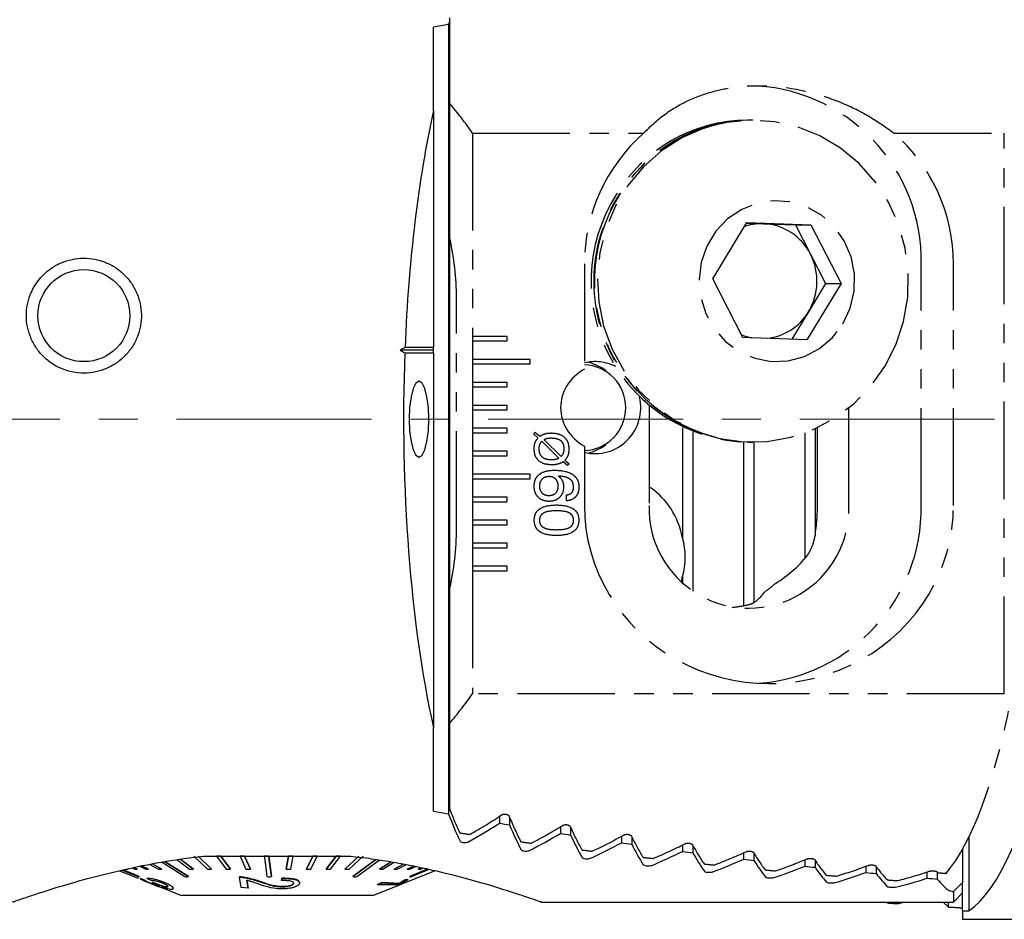
# Model space of a CAD drawing. Units: millimetres. Extents: x 14 to 268, y 11 to 187.
# Drawn here: x 131 to 195, y 94 to 153 of the extents above; entities that cross this region are included whole.
import ezdxf

# ---------------------------------------------------------------- set-up
doc = ezdxf.new("R2010")
doc.units = ezdxf.units.MM
doc.linetypes.add('CENTERX2', pattern=[20.32, 12.7, -2.54, 2.54, -2.54])
doc.linetypes.add('PHANTOM', pattern=[12.7, 6.35, -1.27, 1.27, -1.27, 1.27, -1.27])
doc.layers.add('VERMASSUNG', color=7, linetype='Continuous')
doc.styles.add('SLDTEXTSTYLE0', font='TXT', dxfattribs={"width": 0.7})
doc.dimstyles.new('SLDDIMSTYLE1', dxfattribs={"dimtxt": 2, "dimasz": 3, "dimexe": 0, "dimexo": 0.0625, "dimgap": 0.5, "dimtad": 1, "dimlfac": 0.666667, "dimrnd": 1e-09, "dimzin": 12, "dimdsep": 46, "dimtxsty": 'SLDTEXTSTYLE0', "dimsah": 1, "dimcen": 0.09, "dimadec": 0, "dimazin": 3, "dimtfac": 1, "dimtdec": 3, "dimtofl": 0, "dimtmove": 0, "dimatfit": 3, "dimfxl": 1, "dimfrac": 2, "dimtolj": 1, "dimtzin": 12, "dimarcsym": 0})

# ---------------------------------------------------------------- blocks, each defined once
blk = doc.blocks.new('_D_3')
at = {"layer": 'VERMASSUNG'}
for p, q in [((110.921, 155.353), (110.921, 174.603)), ((233.921, 103.234), (233.921, 174.603)), ((110.921, 173.603), (233.921, 173.603))]:
    blk.add_line(p, q, dxfattribs=at)
for points in [[(110.921, 173.603), (113.921, 173.153), (113.921, 174.053)], [(233.921, 173.603), (230.921, 174.053), (230.921, 173.153)]]:
    blk.add_solid(points, dxfattribs=at)
at = {"layer": 'VERMASSUNG', "insert": (171.021, 176.181), "char_height": 2, "attachment_point": 1, "style": 'SLDTEXTSTYLE0'}
blk.add_mtext('82', dxfattribs=at)
blk = doc.blocks.new('_D_4')
at = {"layer": 'VERMASSUNG'}
for p, q in [((74.921, 133.978), (74.921, 184.116)), ((233.921, 103.234), (233.921, 184.116)), ((74.921, 183.116), (233.921, 183.116))]:
    blk.add_line(p, q, dxfattribs=at)
for centre, start, end in [((156.321, 185.016), 153.43495, 206.56505), ((152.521, 185.016), 333.43495, 26.56505)]:
    blk.add_arc(centre, 4.249, start, end, dxfattribs=at)
for points in [[(74.921, 183.116), (77.921, 182.666), (77.921, 183.566)], [(233.921, 183.116), (230.921, 183.566), (230.921, 182.666)]]:
    blk.add_solid(points, dxfattribs=at)
at = {"layer": 'VERMASSUNG', "insert": (152.521, 185.695), "char_height": 2, "attachment_point": 1, "style": 'SLDTEXTSTYLE0'}
blk.add_mtext('106', dxfattribs=at)

msp = doc.modelspace()

# ---------------------------------------------------------------- linework, layer by layer
at = {"color": 7, "linetype": 'PHANTOM', "lineweight": 25}
for p, q in [((158.771, 153.03), (158.771, 147.452)), ((158.771, 147.452), (158.771, 138.728)), ((178.406, 146.353), (178.192, 146.353)), ((178.553, 146.353), (178.406, 146.353)), ((160.271, 145.513), (171.422, 145.513)), ((160.271, 145.513), (160.271, 132.253)), ((187.765, 145.513), (194.942, 145.513)), ((194.942, 108.943), (194.942, 145.513)), ((175.934, 136.01), (178.155, 139.679)), ((178.133, 139.642), (179.236, 139.601)), ((178.155, 139.679), (182.335, 139.522)), ((179.236, 139.601), (181.326, 139.522)), ((181.326, 139.522), (182.335, 139.522)), ((181.326, 139.522), (182.305, 137.609)), ((182.335, 139.522), (184.294, 135.696)), ((182.305, 137.609), (183.285, 135.696)), ((167.559, 136.978), (167.559, 130.119)), ((189.522, 121.228), (189.522, 136.978)), ((191.629, 121.228), (191.629, 136.978)), ((177.893, 132.184), (175.934, 136.01)), ((184.294, 135.696), (182.073, 132.027)), ((183.285, 135.696), (182.174, 133.862)), ((183.285, 135.696), (184.294, 135.696)), ((159.221, 119.728), (159.221, 134.728)), ((182.174, 133.862), (181.086, 132.064)), ((162.521, 132.253), (160.271, 132.253)), ((160.271, 132.253), (160.271, 131.953)), ((160.271, 131.953), (160.271, 130.753)), ((160.271, 131.953), (162.521, 131.953)), ((162.521, 131.953), (162.521, 132.253)), ((182.073, 132.027), (177.893, 132.184)), ((164.021, 130.753), (160.271, 130.753)), ((160.271, 130.753), (160.271, 130.453)), ((160.271, 130.453), (160.271, 129.253)), ((160.271, 130.453), (164.021, 130.453)), ((164.021, 130.453), (164.021, 130.753)), ((162.521, 129.253), (160.271, 129.253)), ((160.271, 129.253), (160.271, 128.953)), ((162.521, 128.953), (162.521, 129.253)), ((160.271, 128.953), (160.271, 127.753)), ((160.271, 128.953), (162.521, 128.953)), ((162.521, 127.753), (160.271, 127.753)), ((160.271, 127.753), (160.271, 127.453)), ((160.271, 127.453), (160.271, 126.253)), ((160.271, 127.453), (162.521, 127.453)), ((162.521, 127.453), (162.521, 127.753)), ((171.774, 127.723), (171.774, 121.228)), ((184.814, 121.228), (184.814, 127.592)), ((162.521, 126.253), (160.271, 126.253)), ((160.271, 126.253), (160.271, 125.953)), ((160.271, 125.953), (160.271, 124.753)), ((160.271, 125.953), (162.521, 125.953)), ((162.521, 125.953), (162.521, 126.253)), ((164.254, 125.876), (164.339, 126.004)), ((164.531, 125.626), (164.254, 125.876)), ((164.339, 126.004), (164.663, 125.745)), ((182.756, 121.228), (182.756, 126.297)), ((165.903, 124.304), (164.784, 125.419)), ((164.927, 125.513), (166.042, 124.405)), ((178.192, 125.353), (178.406, 125.353)), ((178.406, 125.353), (178.553, 125.353)), ((162.521, 124.753), (160.271, 124.753)), ((160.271, 124.753), (160.271, 124.453)), ((162.521, 124.453), (162.521, 124.753)), ((167.559, 125.087), (167.559, 121.228)), ((160.271, 124.453), (160.271, 123.253)), ((160.271, 124.453), (162.521, 124.453)), ((166.452, 123.822), (166.166, 124.06)), ((166.294, 124.174), (166.568, 123.948)), ((166.568, 123.948), (166.452, 123.822)), ((164.021, 123.253), (160.271, 123.253)), ((160.271, 123.253), (160.271, 122.953)), ((160.271, 122.953), (160.271, 121.753)), ((160.271, 122.953), (164.021, 122.953)), ((164.021, 122.953), (164.021, 123.253)), ((162.521, 121.753), (160.271, 121.753)), ((160.271, 121.753), (160.271, 121.453)), ((160.271, 121.453), (160.271, 120.253)), ((160.271, 121.453), (162.521, 121.453)), ((162.521, 121.453), (162.521, 121.753)), ((166.398, 121.526), (166.398, 121.911)), ((162.521, 120.253), (160.271, 120.253)), ((160.271, 120.253), (160.271, 119.953)), ((162.521, 119.953), (162.521, 120.253)), ((160.271, 119.953), (160.271, 118.753)), ((160.271, 119.953), (162.521, 119.953)), ((162.521, 118.753), (160.271, 118.753)), ((160.271, 118.753), (160.271, 118.453)), ((160.271, 118.453), (160.271, 117.253)), ((160.271, 118.453), (162.521, 118.453)), ((162.521, 118.453), (162.521, 118.753)), ((162.521, 117.253), (160.271, 117.253)), ((160.271, 117.253), (160.271, 116.953)), ((160.271, 116.953), (160.271, 108.943)), ((160.271, 116.953), (162.521, 116.953)), ((162.521, 116.953), (162.521, 117.253)), ((158.771, 115.728), (158.771, 107.004)), ((194.942, 108.943), (160.271, 108.943)), ((158.771, 107.004), (158.771, 101.427)), ((192.633, 99.6), (192.633, 94.776)), ((192.221, 94.776), (192.221, 96.512)), ((187.322, 95.296), (187.322, 95.353)), ((187.986, 95.249), (187.986, 95.353)), ((191.307, 95.031), (191.307, 95.353)), ((192.221, 94.776), (192.221, 94.228)), ((192.221, 94.776), (192.633, 94.776)), ((192.221, 94.228), (196.41, 94.228))]:
    msp.add_line(p, q, dxfattribs=at)
at = {"color": 7, "linetype": 'Continuous', "lineweight": 25}
for p, q in [((157.721, 146.991), (157.721, 152.417)), ((158.701, 152.605), (158.701, 101.102)), ((157.721, 146.991), (157.721, 131.526)), ((157.721, 131.353), (155.547, 131.353)), ((155.851, 131.18), (157.721, 131.18)), ((157.721, 131.526), (155.864, 131.526)), ((157.721, 131.353), (157.721, 131.526)), ((157.721, 131.18), (157.721, 131.353)), ((157.721, 131.18), (157.721, 106.716)), ((137.414, 130.84), (137.414, 130.852)), ((136.657, 130.321), (136.657, 130.298)), ((168.949, 130.021), (168.687, 130.194)), ((173.962, 126.31), (173.962, 119.119)), ((174.634, 126.021), (174.634, 115.642)), ((181.931, 125.952), (181.931, 117.757)), ((182.603, 126.226), (182.603, 119.25)), ((177.946, 125.356), (177.946, 114.686)), ((178.618, 125.353), (178.618, 114.892)), ((168.687, 125.012), (168.949, 125.185)), ((173.962, 116.588), (173.962, 116.183)), ((157.721, 101.289), (157.721, 106.716)), ((162.014, 100.935), (162.014, 100.499)), ((162.68, 100.892), (162.68, 100.383)), ((165.993, 100.258), (165.993, 99.831)), ((166.665, 100.222), (166.665, 99.724)), ((169.977, 99.642), (169.977, 99.219)), ((170.649, 99.609), (170.649, 99.121)), ((173.962, 99.08), (173.962, 98.661)), ((174.634, 99.05), (174.634, 98.572)), ((142.097, 98.337), (142.975, 97.492)), ((142.37, 98.353), (143.248, 97.509)), ((143.248, 97.492), (142.37, 98.337)), ((142.718, 98.353), (152.323, 98.353)), ((143.57, 98.337), (143.57, 98.353)), ((143.857, 98.337), (143.57, 98.337)), ((143.57, 98.337), (144.203, 97.492)), ((143.857, 98.337), (143.857, 98.353)), ((143.857, 98.353), (144.489, 97.509)), ((144.489, 97.492), (143.857, 98.337)), ((145.106, 98.337), (145.106, 98.353)), ((145.401, 98.337), (145.106, 98.337)), ((145.106, 98.337), (145.483, 97.492)), ((145.401, 98.337), (145.401, 98.353)), ((145.401, 98.353), (145.778, 97.509)), ((145.778, 97.492), (145.401, 98.337)), ((146.68, 98.337), (146.68, 98.353)), ((146.979, 98.337), (146.68, 98.337)), ((146.979, 98.337), (146.979, 98.353)), ((148.118, 97.509), (148.267, 98.353)), ((148.267, 98.337), (148.118, 97.492)), ((148.267, 98.337), (148.267, 98.353)), ((148.566, 98.337), (148.267, 98.337)), ((148.417, 97.492), (148.566, 98.337)), ((148.566, 98.337), (148.566, 98.353)), ((149.432, 97.509), (149.842, 98.353)), ((149.842, 98.337), (149.432, 97.492)), ((149.726, 97.492), (150.136, 98.337)), ((149.842, 98.337), (149.842, 98.353)), ((150.136, 98.337), (149.842, 98.337)), ((150.136, 98.337), (150.136, 98.353)), ((150.716, 97.509), (151.381, 98.353)), ((151.381, 98.337), (150.716, 97.492)), ((151.001, 97.492), (151.665, 98.337)), ((151.381, 98.337), (151.381, 98.353)), ((151.665, 98.337), (151.381, 98.337)), ((151.665, 98.337), (151.665, 98.353)), ((151.949, 97.509), (152.859, 98.353)), ((152.859, 98.337), (151.949, 97.492)), ((152.22, 97.492), (153.129, 98.337)), ((177.946, 98.568), (177.946, 98.154)), ((178.618, 98.541), (178.618, 98.073)), ((192.221, 98.812), (192.221, 96.622)), ((138.402, 97.492), (138.164, 97.602)), ((138.188, 97.607), (138.402, 97.509)), ((138.562, 97.69), (138.957, 97.492)), ((139.135, 97.492), (138.685, 97.718)), ((138.707, 97.723), (139.135, 97.509)), ((139.218, 97.813), (139.795, 97.492)), ((140.002, 97.492), (139.376, 97.84)), ((139.398, 97.844), (140.002, 97.509)), ((140.031, 97.953), (141.511, 97.01)), ((141.744, 97.01), (140.214, 97.985)), ((140.234, 97.988), (141.744, 97.026)), ((140.994, 98.12), (141.82, 97.492)), ((142.074, 97.492), (141.202, 98.156)), ((141.219, 98.159), (142.074, 97.509)), ((152.714, 97.01), (154.175, 98.093)), ((154.189, 97.509), (154.917, 97.964)), ((154.938, 97.961), (154.189, 97.492)), ((154.418, 97.492), (155.117, 97.929)), ((155.159, 97.509), (155.732, 97.823)), ((155.755, 97.819), (155.159, 97.492)), ((155.362, 97.492), (155.909, 97.792)), ((156.009, 97.509), (156.407, 97.705)), ((156.431, 97.701), (156.009, 97.492)), ((156.183, 97.492), (156.558, 97.678)), ((156.725, 97.509), (156.914, 97.595)), ((181.931, 98.105), (181.931, 97.694)), ((182.603, 98.08), (182.603, 97.621)), ((185.915, 97.688), (185.915, 97.28)), ((186.587, 97.665), (186.587, 97.215)), ((137.254, 97.399), (138.458, 96.915)), ((137.428, 97.438), (138.457, 97.01)), ((138.534, 97.01), (137.478, 97.449)), ((137.504, 97.455), (138.534, 97.026)), ((137.699, 97.492), (137.811, 97.492)), ((137.811, 97.492), (137.811, 97.509)), ((138.065, 97.58), (138.255, 97.492)), ((138.255, 97.492), (138.402, 97.492)), ((138.402, 97.492), (138.402, 97.509)), ((138.534, 97.01), (138.534, 97.026)), ((138.957, 97.492), (139.135, 97.492)), ((139.135, 97.492), (139.135, 97.509)), ((139.795, 97.492), (140.002, 97.492)), ((140.002, 97.492), (140.002, 97.509)), ((141.744, 97.01), (141.744, 97.026)), ((141.82, 97.492), (142.074, 97.492)), ((142.074, 97.492), (142.074, 97.509)), ((142.975, 97.492), (143.248, 97.492)), ((143.248, 97.492), (143.248, 97.509)), ((144.203, 97.492), (144.489, 97.492)), ((144.489, 97.492), (144.489, 97.509)), ((145.079, 96.981), (145.079, 96.996)), ((145.175, 96.295), (145.079, 96.981)), ((145.409, 96.94), (145.409, 96.955)), ((145.483, 97.492), (145.778, 97.492)), ((145.778, 97.492), (145.778, 97.509)), ((147.16, 97.01), (147.16, 97.026)), ((148.118, 97.492), (148.118, 97.509)), ((148.118, 97.492), (148.417, 97.492)), ((149.432, 97.492), (149.432, 97.509)), ((149.432, 97.492), (149.726, 97.492)), ((150.716, 97.492), (150.716, 97.509)), ((150.716, 97.492), (151.001, 97.492)), ((151.949, 97.492), (151.949, 97.509)), ((151.949, 97.492), (152.22, 97.492)), ((152.462, 97.01), (152.462, 97.026)), ((153.821, 95.803), (157.777, 97.395)), ((154.189, 97.492), (154.189, 97.509)), ((154.189, 97.492), (154.418, 97.492)), ((155.159, 97.492), (155.159, 97.509)), ((155.159, 97.492), (155.362, 97.492)), ((156.009, 97.492), (156.009, 97.509)), ((156.009, 97.492), (156.183, 97.492)), ((156.176, 97.026), (157.293, 97.507)), ((157.317, 97.502), (156.176, 97.01)), ((156.176, 97.01), (156.176, 97.026)), ((156.284, 97.01), (157.387, 97.485)), ((156.937, 97.59), (156.725, 97.492)), ((156.725, 97.492), (156.725, 97.509)), ((156.725, 97.492), (156.867, 97.492)), ((156.867, 97.492), (157.032, 97.568)), ((189.9, 97.314), (189.9, 96.91)), ((190.571, 97.294), (190.571, 96.852)), ((138.584, 96.889), (138.584, 96.872)), ((138.604, 96.901), (138.941, 96.767)), ((138.604, 96.886), (138.604, 96.901)), ((138.941, 96.752), (138.604, 96.886)), ((138.941, 96.752), (138.941, 96.767)), ((139.047, 96.9), (139.047, 96.915)), ((139.047, 96.9), (139.347, 96.766)), ((139.227, 96.6), (139.227, 96.615)), ((139.391, 96.624), (139.462, 96.637)), ((139.391, 96.609), (139.391, 96.624)), ((139.462, 96.622), (139.391, 96.609)), ((139.462, 96.622), (139.462, 96.637)), ((139.671, 96.529), (139.671, 96.544)), ((139.801, 96.405), (139.822, 96.406)), ((139.801, 96.39), (139.801, 96.405)), ((140.141, 96.64), (140.141, 96.655)), ((140.365, 96.353), (140.392, 96.39)), ((140.365, 96.338), (140.365, 96.353)), ((145.628, 96.268), (145.557, 96.782)), ((145.557, 96.767), (145.628, 96.253)), ((147.83, 96.902), (147.799, 96.766)), ((147.799, 96.751), (147.83, 96.887)), ((147.799, 96.751), (147.799, 96.766)), ((147.83, 96.887), (147.83, 96.902)), ((147.959, 96.347), (147.959, 96.362)), ((148.989, 96.615), (148.989, 96.63)), ((148.99, 96.592), (148.99, 96.607)), ((154.38, 96.623), (154.074, 96.495)), ((154.074, 96.48), (154.38, 96.608)), ((154.074, 96.48), (154.074, 96.495)), ((155.478, 96.479), (154.074, 96.48)), ((155.474, 96.559), (154.38, 96.623)), ((154.38, 96.608), (154.38, 96.623)), ((154.38, 96.608), (155.474, 96.544)), ((155.474, 96.544), (155.474, 96.559)), ((155.675, 96.562), (155.478, 96.479)), ((156.045, 96.816), (155.878, 96.8)), ((155.878, 96.785), (156.045, 96.801)), ((155.878, 96.785), (155.878, 96.8)), ((156.045, 96.801), (156.045, 96.816)), ((191.621, 96.043), (192.221, 96.622)), ((192.221, 96.512), (192.221, 96.622)), ((140, 96.294), (141.221, 95.803)), ((140.168, 96.263), (140.168, 96.275)), ((140.755, 96.248), (140.755, 96.262)), ((141.221, 95.803), (153.821, 95.803)), ((145.628, 96.253), (145.175, 96.295)), ((145.628, 96.253), (145.628, 96.268)), ((191.621, 96.043), (191.621, 95.353)), ((191.621, 95.353), (192.221, 95.953)), ((164.723, 95.353), (191.621, 95.353))]:
    msp.add_line(p, q, dxfattribs=at)
at = {"color": 7, "linetype": 'Continuous'}
msp.add_line((158.771, 147.452), (158.771, 107.004), dxfattribs=at)
at = {"color": 7, "linetype": 'PHANTOM', "lineweight": 25, "flags": 128}
for points in [[(187.147, 130.277), (187.869, 131.701), (188.372, 133.221), (188.645, 134.804), (188.681, 136.411), (188.48, 138.005), (188.047, 139.549), (187.391, 141.006), (186.527, 142.342), (185.477, 143.526), (184.265, 144.53), (182.918, 145.331), (181.47, 145.91), (179.953, 146.253), (178.403, 146.352), (176.856, 146.205), (175.35, 145.816), (173.919, 145.193), (172.596, 144.351), (171.413, 143.31), (170.397, 142.094), (169.572, 140.731), (168.958, 139.255), (168.569, 137.699), (168.414, 136.099), (168.497, 134.494), (168.815, 132.921), (169.361, 131.416), (170.123, 130.015), (171.083, 128.751), (172.217, 127.654), (173.501, 126.749), (174.902, 126.057), (176.389, 125.595), (177.927, 125.373), (179.48, 125.397), (181.011, 125.666), (182.484, 126.174), (183.865, 126.908), (185.122, 127.853), (186.225, 128.984), (187.147, 130.277)], [(184.411, 133.065), (184.89, 134.087), (185.145, 135.191), (185.165, 136.326), (184.948, 137.439), (184.506, 138.478), (183.858, 139.394), (183.036, 140.144), (182.076, 140.694), (181.025, 141.018), (179.932, 141.1), (178.846, 140.936), (177.821, 140.535), (176.902, 139.915), (176.133, 139.106), (175.551, 138.144), (175.182, 137.075), (175.044, 135.948), (175.143, 134.818), (175.474, 133.736), (176.022, 132.752), (176.761, 131.914), (177.658, 131.26), (178.669, 130.821), (179.748, 130.617), (180.843, 130.658), (181.905, 130.941), (182.883, 131.455), (183.732, 132.174), (184.411, 133.065)], [(177.807, 132.352), (178.041, 132.268), (178.462, 132.163)]]:
    msp.add_lwpolyline(points, dxfattribs=at)
at = {"color": 7, "linetype": 'Continuous', "lineweight": 25, "flags": 128}
for points in [[(168.687, 130.194), (168.098, 130.482), (167.779, 130.564)], [(156.135, 126.853), (156.166, 126.088), (156.257, 125.398), (156.399, 124.851), (156.578, 124.499), (156.776, 124.378), (156.974, 124.499), (157.152, 124.851), (157.294, 125.398), (157.385, 126.088), (157.416, 126.853), (157.385, 127.618), (157.294, 128.308), (157.152, 128.855), (156.974, 129.207), (156.776, 129.328), (156.578, 129.207), (156.399, 128.855), (156.257, 128.308), (156.166, 127.618), (156.135, 126.853)], [(167.779, 124.642), (168.098, 124.725), (168.687, 125.012)], [(146.68, 98.337), (146.712, 98.101), (146.86, 97.01)], [(146.979, 98.353), (147.005, 98.163), (147.16, 97.026)], [(147.16, 97.01), (147.012, 98.101), (146.979, 98.337)], [(152.462, 97.026), (153.287, 97.637), (153.954, 98.132)], [(153.971, 98.129), (153.934, 98.101), (152.462, 97.01)]]:
    msp.add_lwpolyline(points, dxfattribs=at)
at = {"color": 7, "linetype": 'Continuous', "lineweight": 25}
msp.add_circle((134.921, 133.603), 3, dxfattribs=at)
at = {"color": 7, "linetype": 'PHANTOM', "lineweight": 25}
for centre, radius, start, end in [((178.122, 137.202), 11.403, 358.87703, 89.13701), ((134.621, 127.228), 31.5, 35.4832, 39.94451), ((178.674, 135.853), 10.503, 91.46446, 268.53554), ((178.241, 136.307), 10.046, 90.2768, 149.3462), ((178.454, 136.307), 10.046, 90.2768, 149.3462), ((178.493, 135.849), 10.5, 147.90033, 268.35671), ((178.707, 135.849), 10.5, 147.90033, 268.35671), ((179.105, 136.094), 3.509, 87.86636, 108.33447), ((179.074, 135.991), 3.614, 26.61063, 87.4375), ((141.221, 134.728), 18, 0, 12.83857), ((178.865, 135.854), 3.862, 328.94996, 27.04041), ((179.069, 135.717), 3.618, 276.65486, 329.1398), ((178.294, 121.046), 6.523, 178.40162, 1.59838), ((178.063, 121.05), 11.461, 274.29453, 0.8902), ((141.221, 119.728), 18, 347.16143, 0), ((175.628, 121.002), 6.55, 304.66933, 312.07761), ((134.621, 127.228), 31.5, 320.05549, 324.5168), ((144.666, 127.228), 31.5, 299.32676, 303.73566), ((149.718, 127.228), 31.5, 297.12264, 301.43085), ((154.77, 127.228), 31.5, 294.96116, 299.1814), ((159.822, 127.228), 31.5, 292.837, 296.98024), ((164.874, 127.228), 31.5, 290.74551, 294.82135), ((169.927, 127.228), 31.5, 288.68257, 292.69946), ((174.979, 127.228), 31.5, 286.64446, 290.60996), ((180.031, 127.228), 31.5, 284.6278, 288.54874), ((180.031, 125.728), 31.5, 284.6278, 285.35889)]:
    msp.add_arc(centre, radius, start, end, dxfattribs=at)
at = {"color": 7, "linetype": 'Continuous', "lineweight": 25}
for centre, radius, start, end in [((167.464, 127.603), 2.796, 271.947, 88.053), ((144.76, 126.853), 31.5, 298.84345, 303.21195), ((149.805, 126.853), 31.5, 296.65201, 300.92331), ((154.857, 126.853), 31.5, 294.49901, 298.68523), ((159.91, 126.853), 31.5, 292.38229, 296.49402), ((164.962, 126.853), 31.5, 290.29731, 294.34383), ((170.014, 126.853), 31.5, 288.24004, 292.22956), ((175.066, 126.853), 31.5, 286.20684, 290.14673), ((180.118, 126.853), 31.5, 284.19441, 288.09132)]:
    msp.add_arc(centre, radius, start, end, dxfattribs=at)
for centre, major_axis, ratio, start_param, end_param in [((226.406, 126.853), (117.56, 0), 0.267949, 2.18452, 2.194759), ((163.562, 126.853), (0, 31.5), 0.267949, 0.603682, 0.613724), ((164.211, 126.853), (0, 31.5), 0.267949, 0.877226, 1.421891), ((164.211, 126.853), (0, 31.5), 0.267949, 1.433002, 2.264367), ((155.831, 126.853), (57.078, 31.296), 0.062746, 1.535832, 1.54139), ((171.97, 126.853), (57.078, -31.296), 0.062746, 4.4551, 4.460653), ((169.928, 117.853), (0, 5.1), 0.816497, 4.963142, 5.788666), ((168.451, 117.853), (5.688, 0), 0.896575, 6.032433, 6.533938), ((169.928, 117.853), (0, 5.1), 0.816497, 4.394075, 4.461636), ((226.406, 126.853), (117.56, 0), 0.267949, 4.088426, 4.098665), ((163.562, 126.853), (0, 31.5), 0.267949, 2.527869, 2.633299), ((226.406, 126.853), (117.56, 0), 0.267949, 4.132731, 4.139492), ((167.256, 126.853), (0, 31.5), 0.267949, 2.568696, 2.671645), ((226.406, 126.853), (117.56, 0), 0.267949, 4.172675, 4.179324), ((170.954, 126.853), (0, 31.5), 0.267949, 2.608528, 2.709307), ((226.406, 126.853), (117.56, 0), 0.267949, 4.211737, 4.21824), ((174.652, 126.853), (0, 31.5), 0.267949, 2.647444, 2.746326), ((226.406, 126.853), (117.56, 0), 0.267949, 4.249981, 4.256357), ((178.351, 126.853), (0, 31.5), 0.267949, 2.68556, 2.782782), ((226.406, 126.853), (117.56, 0), 0.267949, 4.287509, 4.293773), ((182.049, 126.853), (0, 31.5), 0.267949, 2.722976, 2.818745), ((226.406, 126.853), (117.56, 0), 0.267949, 4.32441, 4.330576), ((185.748, 126.853), (0, 31.5), 0.267949, 2.75978, 2.854281), ((226.406, 126.853), (117.56, 0), 0.267949, 4.360762, 4.366843), ((189.446, 126.853), (0, 31.5), 0.267949, 2.796047, 2.889447), ((226.406, 126.853), (117.56, 0), 0.267949, 4.396636, 4.402642), ((193.144, 126.853), (0, 31.5), 0.267949, 2.831846, 2.924297), ((216.09, 126.853), (117.56, 0), 0.267949, 4.501985, 4.502716)]:
    msp.add_ellipse(centre, major_axis=major_axis, ratio=ratio, start_param=start_param, end_param=end_param, dxfattribs=at)
at = {"color": 7, "linetype": 'PHANTOM', "lineweight": 25}
for centre, major_axis, ratio, start_param, end_param in [((179.594, 136.978), (-12.035, 0), 0.965926, 5.458755, 6.283185), ((179.594, 136.978), (-12.035, 0), 0.965926, 3.141593, 3.966023), ((168.259, 127.603), (0, 3), 0.991334, 5.817367, 6.520852), ((169.409, 127.603), (3.398, 0), 0.882948, 2.146759, 4.136427), ((168.259, 127.603), (0, 3), 0.991334, 2.903926, 4.944848), ((179.594, 121.228), (-12.035, 0), 0.965926, 0, 3.141593), ((179.262, 121.228), (0, 6.75), 0.517638, 4.395243, 4.712389), ((173.744, 121.228), (9.546, 0), 0.707107, 5.429429, 5.774805), ((177.413, 121.228), (0, 6.75), 0.517638, 3.487466, 3.730432), ((175.593, 121.228), (9.546, 0), 0.707107, 4.881296, 4.977921), ((188.578, 127.228), (0, 31.5), 0.267949, 3.45091, 4.07685), ((191.065, 125.728), (0, 31.5), 0.267949, 3.328391, 4.037782), ((163.613, 127.228), (0, 31.5), 0.267949, 2.530626, 2.623259), ((167.311, 127.228), (0, 31.5), 0.267949, 2.557894, 2.661862), ((171.009, 127.228), (0, 31.5), 0.267949, 2.597992, 2.699704), ((217.674, 127.228), (117.56, 0), 0.267949, 4.194055, 4.20054), ((174.708, 127.228), (0, 31.5), 0.267949, 2.63714, 2.73688), ((217.674, 127.228), (117.56, 0), 0.267949, 4.232658, 4.23901), ((178.406, 127.228), (0, 31.5), 0.267949, 2.67546, 2.773473), ((217.674, 127.228), (117.56, 0), 0.267949, 4.2705, 4.276735), ((217.674, 127.228), (117.56, 0), 0.267949, 4.307676, 4.313808), ((182.105, 127.228), (0, 31.5), 0.267949, 2.713054, 2.809557), ((217.674, 127.228), (117.56, 0), 0.267949, 4.34427, 4.350311), ((185.803, 127.228), (0, 31.5), 0.267949, 2.750013, 2.845196), ((189.501, 127.228), (0, 31.5), 0.267949, 2.786416, 2.880452), ((217.674, 127.228), (117.56, 0), 0.267949, 4.380353, 4.386317), ((217.674, 127.228), (117.56, 0), 0.267949, 4.415993, 4.421888), ((193.2, 127.228), (0, 31.5), 0.267949, 2.822333, 2.827294), ((226.934, 127.228), (117.56, 0), 0.267949, 4.39809, 4.403071), ((217.674, 127.228), (117.56, 0), 0.267949, 4.451248, 4.457086), ((189.501, 125.728), (0, 31.5), 0.267949, 2.87353, 2.880452), ((217.674, 125.728), (117.56, 0), 0.267949, 4.451248, 4.457086), ((193.2, 125.728), (0, 31.5), 0.267949, 2.87353, 2.915379), ((217.674, 125.728), (117.56, 0), 0.267949, 4.486175, 4.494147)]:
    msp.add_ellipse(centre, major_axis=major_axis, ratio=ratio, start_param=start_param, end_param=end_param, dxfattribs=at)
for points, knots in [([(171.422, 145.513), (171.863, 145.938), (172.691, 146.737), (174.227, 147.635), (175.803, 148.227), (177.443, 148.55), (179.482, 148.661), (181.747, 148.373), (184.059, 147.648), (186.027, 146.731), (187.188, 145.917), (187.765, 145.513)], [0, 0, 0, 0, 0.110006, 0.206644, 0.306971, 0.390613, 0.477166, 0.633025, 0.753557, 0.877486, 1, 1, 1, 1]), ([(164.663, 125.745), (164.795, 125.815), (165.032, 125.941), (165.299, 125.947), (165.416, 125.949)], [0, 0, 0, 0, 0.558434, 1, 1, 1, 1]), ([(165.416, 125.949), (165.581, 125.939), (165.91, 125.918), (166.316, 125.663), (166.527, 125.283), (166.543, 125.024), (166.552, 124.895)], [0, 0, 0, 0, 0.280622, 0.559444, 0.779315, 1, 1, 1, 1]), ([(164.282, 124.914), (164.29, 125.062), (164.304, 125.325), (164.462, 125.534), (164.531, 125.626)], [0, 0, 0, 0, 0.559967, 1, 1, 1, 1]), ([(164.784, 125.419), (164.719, 125.335), (164.602, 125.185), (164.594, 124.997), (164.59, 124.913)], [0, 0, 0, 0, 0.558211, 1, 1, 1, 1]), ([(165.418, 125.603), (165.323, 125.603), (165.153, 125.602), (164.996, 125.54), (164.927, 125.513)], [0, 0, 0, 0, 0.560655, 1, 1, 1, 1]), ([(166.244, 124.909), (166.239, 124.986), (166.231, 125.139), (166.132, 125.354), (165.867, 125.575), (165.603, 125.591), (165.418, 125.603)], [0, 0, 0, 0, 0.187566, 0.374443, 0.561232, 1, 1, 1, 1]), ([(165.415, 123.872), (165.251, 123.882), (164.925, 123.902), (164.521, 124.153), (164.308, 124.529), (164.291, 124.786), (164.282, 124.914)], [0, 0, 0, 0, 0.280689, 0.55955, 0.77935, 1, 1, 1, 1]), ([(164.59, 124.913), (164.599, 124.799), (164.618, 124.571), (164.848, 124.325), (165.126, 124.23), (165.304, 124.222), (165.392, 124.218)], [0, 0, 0, 0, 0.279981, 0.558048, 0.778703, 1, 1, 1, 1]), ([(166.042, 124.405), (166.108, 124.488), (166.227, 124.637), (166.239, 124.826), (166.244, 124.909)], [0, 0, 0, 0, 0.5583881, 1, 1, 1, 1]), ([(166.552, 124.895), (166.542, 124.745), (166.524, 124.479), (166.365, 124.267), (166.294, 124.174)], [0, 0, 0, 0, 0.559853, 1, 1, 1, 1]), ([(165.392, 124.218), (165.49, 124.22), (165.665, 124.223), (165.831, 124.28), (165.903, 124.304)], [0, 0, 0, 0, 0.560468, 1, 1, 1, 1]), ([(166.166, 124.06), (166.033, 123.995), (165.796, 123.879), (165.532, 123.874), (165.415, 123.872)], [0, 0, 0, 0, 0.558736, 1, 1, 1, 1]), ([(164.282, 122.475), (164.29, 122.595), (164.307, 122.836), (164.488, 123.16), (164.917, 123.479), (165.328, 123.507), (165.616, 123.526)], [0, 0, 0, 0, 0.187308, 0.373997, 0.560971, 1, 1, 1, 1]), ([(165.616, 123.526), (165.986, 123.503), (166.449, 123.475), (166.903, 123.169), (167.081, 122.961), (167.189, 122.706), (167.2, 122.524), (167.205, 122.434)], [0, 0, 0, 0, 0.498237, 0.6237719, 0.7491694, 0.874499, 1, 1, 1, 1]), ([(165.248, 123.106), (165.155, 123.098), (164.968, 123.082), (164.752, 122.917), (164.642, 122.699), (164.633, 122.553), (164.628, 122.479)], [0, 0, 0, 0, 0.280138, 0.559013, 0.77923, 1, 1, 1, 1]), ([(165.859, 122.467), (165.853, 122.561), (165.84, 122.748), (165.686, 122.974), (165.469, 123.092), (165.322, 123.101), (165.248, 123.106)], [0, 0, 0, 0, 0.2805, 0.559297, 0.779277, 1, 1, 1, 1]), ([(165.882, 123.142), (165.987, 123.029), (166.176, 122.829), (166.196, 122.557), (166.205, 122.437)], [0, 0, 0, 0, 0.558417, 1, 1, 1, 1]), ([(166.859, 122.443), (166.846, 122.557), (166.826, 122.728), (166.677, 122.902), (166.396, 123.09), (166.11, 123.119), (165.882, 123.142)], [0, 0, 0, 0, 0.24888, 0.374366, 0.50002, 1, 1, 1, 1]), ([(165.25, 121.488), (165.104, 121.501), (164.812, 121.528), (164.482, 121.795), (164.305, 122.132), (164.29, 122.36), (164.282, 122.475)], [0, 0, 0, 0, 0.279927, 0.559084, 0.779258, 1, 1, 1, 1]), ([(164.628, 122.479), (164.637, 122.387), (164.654, 122.203), (164.822, 121.996), (165.035, 121.886), (165.18, 121.877), (165.252, 121.872)], [0, 0, 0, 0, 0.279952, 0.55904, 0.779253, 1, 1, 1, 1]), ([(166.205, 122.437), (166.193, 122.294), (166.167, 122.009), (165.912, 121.685), (165.585, 121.51), (165.362, 121.495), (165.25, 121.488)], [0, 0, 0, 0, 0.279991, 0.559147, 0.77929, 1, 1, 1, 1]), ([(165.252, 121.872), (165.342, 121.879), (165.522, 121.894), (165.731, 122.049), (165.844, 122.255), (165.854, 122.396), (165.859, 122.467)], [0, 0, 0, 0, 0.280274, 0.559307, 0.779359, 1, 1, 1, 1]), ([(166.398, 121.911), (166.471, 121.923), (166.618, 121.947), (166.78, 122.09), (166.85, 122.269), (166.856, 122.385), (166.859, 122.443)], [0, 0, 0, 0, 0.2802536, 0.5589179, 0.7791088, 1, 1, 1, 1]), ([(167.205, 122.434), (167.197, 122.306), (167.181, 122.051), (166.985, 121.737), (166.696, 121.565), (166.497, 121.539), (166.398, 121.526)], [0, 0, 0, 0, 0.280486, 0.559428, 0.779373, 1, 1, 1, 1]), ([(164.282, 120.26), (164.302, 120.429), (164.332, 120.683), (164.554, 120.941), (164.973, 121.218), (165.4, 121.239), (165.741, 121.257)], [0, 0, 0, 0, 0.249133, 0.374712, 0.50045, 1, 1, 1, 1]), ([(165.741, 120.872), (165.499, 120.867), (165.197, 120.86), (164.865, 120.718), (164.726, 120.6), (164.641, 120.437), (164.633, 120.317), (164.628, 120.257)], [0, 0, 0, 0, 0.4998989, 0.625163, 0.7500848, 0.8748825, 1, 1, 1, 1]), ([(165.741, 121.257), (166.083, 121.239), (166.51, 121.217), (166.932, 120.941), (167.155, 120.684), (167.185, 120.429), (167.205, 120.26)], [0, 0, 0, 0, 0.499612, 0.625368, 0.75095, 1, 1, 1, 1]), ([(166.859, 120.257), (166.855, 120.317), (166.847, 120.437), (166.761, 120.601), (166.62, 120.718), (166.287, 120.86), (165.984, 120.867), (165.741, 120.872)], [0, 0, 0, 0, 0.125077, 0.249858, 0.37479, 0.500056, 1, 1, 1, 1]), ([(165.741, 119.257), (165.399, 119.275), (164.971, 119.297), (164.551, 119.576), (164.331, 119.836), (164.302, 120.091), (164.282, 120.26)], [0, 0, 0, 0, 0.49946, 0.6252, 0.750802, 1, 1, 1, 1]), ([(164.628, 120.257), (164.632, 120.197), (164.64, 120.077), (164.724, 119.913), (164.864, 119.795), (165.196, 119.654), (165.499, 119.647), (165.741, 119.642)], [0, 0, 0, 0, 0.125106, 0.2499659, 0.3748996, 0.5001441, 1, 1, 1, 1]), ([(167.205, 120.26), (167.186, 120.09), (167.156, 119.835), (166.933, 119.576), (166.512, 119.297), (166.083, 119.275), (165.741, 119.257)], [0, 0, 0, 0, 0.24914, 0.374724, 0.500476, 1, 1, 1, 1]), ([(165.741, 119.642), (165.984, 119.647), (166.287, 119.654), (166.621, 119.795), (166.762, 119.912), (166.847, 120.076), (166.855, 120.197), (166.859, 120.257)], [0, 0, 0, 0, 0.499904, 0.62517, 0.750088, 0.874874, 1, 1, 1, 1]), ([(182.082, 117.942), (182.109, 117.98), (182.189, 118.09), (182.351, 118.393), (182.501, 118.763), (182.56, 119.027), (182.582, 119.123)], [0, 0, 0, 0, 0.113345, 0.332104, 0.755708, 1, 1, 1, 1]), ([(178.098, 114.715), (178.124, 114.72), (178.176, 114.731), (178.275, 114.756), (178.377, 114.787), (178.473, 114.82), (178.556, 114.854), (178.583, 114.87), (178.597, 114.878)], [0, 0, 0, 0, 0.158075, 0.315975, 0.478399, 0.646743, 0.818118, 1, 1, 1, 1]), ([(162.16, 101.032), (162.183, 101.046), (162.23, 101.072), (162.323, 101.092), (162.415, 101.092), (162.499, 101.075), (162.571, 101.043), (162.629, 100.999), (162.649, 100.962), (162.659, 100.944)], [0, 0, 0, 0, 0.1489718, 0.2986748, 0.4329475, 0.5586138, 0.6908699, 0.8410449, 1, 1, 1, 1]), ([(166.145, 100.35), (166.168, 100.362), (166.216, 100.387), (166.309, 100.404), (166.402, 100.404), (166.487, 100.388), (166.56, 100.357), (166.616, 100.316), (166.635, 100.284), (166.644, 100.269)], [0, 0, 0, 0, 0.150212, 0.3010522, 0.4385322, 0.5687041, 0.7050545, 0.857739, 1, 1, 1, 1]), ([(170.129, 99.726), (170.153, 99.737), (170.201, 99.76), (170.295, 99.776), (170.389, 99.775), (170.475, 99.759), (170.549, 99.73), (170.603, 99.693), (170.62, 99.665), (170.628, 99.652)], [0, 0, 0, 0, 0.1514398, 0.3034262, 0.4439004, 0.5781979, 0.7182367, 0.8729679, 1, 1, 1, 1]), ([(174.113, 99.156), (174.138, 99.167), (174.186, 99.187), (174.281, 99.202), (174.376, 99.201), (174.464, 99.186), (174.538, 99.159), (174.589, 99.124), (174.606, 99.099), (174.613, 99.089)], [0, 0, 0, 0, 0.152641, 0.305747, 0.448996, 0.587084, 0.730408, 0.886794, 1, 1, 1, 1]), ([(178.098, 98.638), (178.122, 98.647), (178.171, 98.666), (178.267, 98.68), (178.363, 98.679), (178.451, 98.664), (178.526, 98.638), (178.575, 98.607), (178.591, 98.585), (178.597, 98.576)], [0, 0, 0, 0, 0.1537913, 0.3079769, 0.453808, 0.5953404, 0.7415957, 0.8992827, 1, 1, 1, 1]), ([(182.082, 98.168), (182.107, 98.177), (182.157, 98.194), (182.253, 98.206), (182.35, 98.205), (182.439, 98.191), (182.514, 98.167), (182.561, 98.139), (182.576, 98.119), (182.582, 98.112)], [0, 0, 0, 0, 0.154879, 0.31009, 0.458282, 0.602962, 0.751797, 0.910493, 1, 1, 1, 1]), ([(186.067, 97.744), (186.092, 97.752), (186.142, 97.768), (186.238, 97.778), (186.336, 97.777), (186.426, 97.764), (186.502, 97.742), (186.547, 97.717), (186.561, 97.7), (186.566, 97.694)], [0, 0, 0, 0, 0.155898, 0.312063, 0.462418, 0.609931, 0.761045, 0.92051, 1, 1, 1, 1]), ([(190.051, 97.364), (190.076, 97.371), (190.127, 97.385), (190.224, 97.395), (190.322, 97.394), (190.413, 97.382), (190.489, 97.361), (190.532, 97.339), (190.546, 97.324), (190.551, 97.32)], [0, 0, 0, 0, 0.15683, 0.313875, 0.466199, 0.616246, 0.769355, 0.929388, 1, 1, 1, 1])]:
    msp.add_open_spline(points, degree=3, knots=knots, dxfattribs=at)
at = {"color": 7, "linetype": 'Continuous', "lineweight": 25}
for points, knots in [([(131.171, 133.603), (131.171, 133.358), (131.195, 133.116), (131.289, 132.639), (131.36, 132.402), (131.547, 131.947), (131.662, 131.731), (131.935, 131.321), (132.095, 131.126), (132.444, 130.777), (132.634, 130.62), (133.049, 130.344), (133.27, 130.227), (133.728, 130.039), (133.968, 129.968), (134.459, 129.873), (134.705, 129.851), (135.201, 129.855), (135.452, 129.883), (135.938, 129.985), (136.174, 130.06), (136.631, 130.257), (136.851, 130.379), (137.257, 130.66), (137.447, 130.82), (137.793, 131.179), (137.945, 131.373), (138.211, 131.786), (138.324, 132.009), (138.503, 132.466), (138.569, 132.701), (138.655, 133.182), (138.675, 133.428), (138.662, 134.153), (138.557, 134.637), (138.274, 135.299), (138.157, 135.513), (137.884, 135.914), (137.73, 136.099), (137.386, 136.439), (137.194, 136.595), (136.787, 136.865), (136.571, 136.979), (136.116, 137.166), (135.874, 137.238), (135.389, 137.332), (135.143, 137.355), (134.642, 137.351), (134.394, 137.324), (133.91, 137.223), (133.671, 137.147), (133.217, 136.953), (133.003, 136.835), (132.599, 136.558), (132.41, 136.399), (131.903, 135.881), (131.632, 135.467), (131.359, 134.8), (131.288, 134.566), (131.195, 134.09), (131.171, 133.848), (131.171, 133.603)], [0, 0, 0, 0, 0.03125, 0.03125, 0.0625, 0.0625, 0.09375, 0.09375, 0.125, 0.125, 0.15625, 0.15625, 0.1875, 0.1875, 0.21875, 0.21875, 0.25, 0.25, 0.28125, 0.28125, 0.3125, 0.3125, 0.34375, 0.34375, 0.375, 0.375, 0.40625, 0.40625, 0.4375, 0.4375, 0.46875, 0.46875, 0.5, 0.5, 0.5625, 0.5625, 0.59375, 0.59375, 0.625, 0.625, 0.65625, 0.65625, 0.6875, 0.6875, 0.71875, 0.71875, 0.75, 0.75, 0.78125, 0.78125, 0.8125, 0.8125, 0.84375, 0.84375, 0.875, 0.875, 0.9375, 0.9375, 0.96875, 0.96875, 1, 1, 1, 1]), ([(171.904, 122.342), (171.876, 122.361), (171.837, 122.385), (171.787, 122.41), (171.774, 122.417)], [0, 0, 0, 0, 0.7400356, 1, 1, 1, 1]), ([(159.956, 99.261), (159.92, 99.241), (159.873, 99.226), (159.769, 99.211), (159.711, 99.211), (159.556, 99.236), (159.48, 99.283), (159.454, 99.335)], [0, 0, 0, 0, 0.25, 0.25, 0.5, 0.5, 1, 1, 1, 1]), ([(130.303, 95.365), (130.293, 95.361), (130.239, 95.342), (130.465, 95.422), (130.942, 95.588), (131.712, 95.849), (132.829, 96.211), (134.397, 96.685), (136.434, 97.231), (138.73, 97.747), (140.853, 98.124), (142.221, 98.292), (142.718, 98.353)], [0, 0, 0, 0, 0.021312, 0.111248, 0.203787, 0.294637, 0.387446, 0.518216, 0.652751, 0.786017, 0.92211, 1, 1, 1, 1]), ([(152.323, 98.353), (152.771, 98.299), (154.223, 98.122), (156.599, 97.696), (159.081, 97.113), (161.126, 96.544), (162.599, 96.088), (163.691, 95.728), (164.386, 95.489), (164.754, 95.359), (164.731, 95.367), (164.723, 95.37)], [0, 0, 0, 0, 0.0700295, 0.2270774, 0.3887497, 0.5140506, 0.6425921, 0.7424175, 0.8448977, 0.9448544, 1, 1, 1, 1]), ([(163.935, 98.7), (163.899, 98.682), (163.852, 98.668), (163.748, 98.654), (163.691, 98.655), (163.536, 98.677), (163.459, 98.72), (163.433, 98.768)], [0, 0, 0, 0, 0.25, 0.25, 0.5, 0.5, 1, 1, 1, 1]), ([(167.92, 98.189), (167.883, 98.172), (167.836, 98.16), (167.733, 98.148), (167.676, 98.148), (167.522, 98.168), (167.444, 98.206), (167.418, 98.251)], [0, 0, 0, 0, 0.25, 0.25, 0.5, 0.5, 1, 1, 1, 1]), ([(171.904, 97.726), (171.867, 97.711), (171.821, 97.7), (171.718, 97.689), (171.662, 97.689), (171.508, 97.707), (171.428, 97.741), (171.402, 97.782)], [0, 0, 0, 0, 0.25, 0.25, 0.5, 0.5, 1, 1, 1, 1]), ([(141.511, 97.01), (141.55, 97.009), (141.627, 97.009), (141.705, 97.009), (141.744, 97.01)], [0, 0, 0, 0, 0.5000007, 1, 1, 1, 1]), ([(145.409, 96.955), (145.355, 96.964), (145.274, 96.977), (145.163, 96.989), (145.107, 96.994), (145.079, 96.996)], [0, 0, 0, 0, 0.4955975, 0.7470479, 1, 1, 1, 1]), ([(145.079, 96.981), (145.134, 96.976), (145.217, 96.969), (145.327, 96.954), (145.382, 96.945), (145.409, 96.94)], [0, 0, 0, 0, 0.495419, 0.747116, 1, 1, 1, 1]), ([(146.538, 96.646), (146.369, 96.704), (146.115, 96.79), (145.731, 96.895), (145.518, 96.935), (145.409, 96.955)], [0, 0, 0, 0, 0.490291, 0.742077, 1, 1, 1, 1]), ([(146.86, 97.01), (146.91, 97.009), (147.01, 97.009), (147.11, 97.009), (147.16, 97.01)], [0, 0, 0, 0, 0.5, 1, 1, 1, 1]), ([(152.462, 97.01), (152.504, 97.009), (152.588, 97.009), (152.672, 97.009), (152.714, 97.01)], [0, 0, 0, 0, 0.499996, 1, 1, 1, 1]), ([(156.176, 97.01), (156.194, 97.009), (156.23, 97.009), (156.266, 97.009), (156.284, 97.01)], [0, 0, 0, 0, 0.499999, 1, 1, 1, 1]), ([(175.889, 97.309), (175.815, 97.282), (175.698, 97.27), (175.493, 97.291), (175.413, 97.322), (175.387, 97.359)], [0, 0, 0, 0, 0.5, 0.5, 1, 1, 1, 1]), ([(179.873, 96.936), (179.799, 96.911), (179.683, 96.901), (179.478, 96.92), (179.398, 96.947), (179.371, 96.98)], [0, 0, 0, 0, 0.5, 0.5, 1, 1, 1, 1]), ([(138.604, 96.886), (138.59, 96.882), (138.567, 96.875), (138.674, 96.821), (138.834, 96.751), (139.006, 96.681), (139.101, 96.642), (139.121, 96.635)], [0, 0, 0, 0, 0.3686068, 0.5720104, 0.7768118, 0.955128, 1, 1, 1, 1]), ([(138.594, 96.889), (138.591, 96.892), (138.58, 96.9), (138.595, 96.901), (138.604, 96.901)], [0, 0, 0, 0, 0.3578589, 1, 1, 1, 1]), ([(139.227, 96.6), (139.183, 96.618), (139.096, 96.653), (138.994, 96.699), (138.923, 96.734), (138.912, 96.75), (138.932, 96.751), (138.941, 96.752)], [0, 0, 0, 0, 0.1556646, 0.3126683, 0.5004577, 0.7877327, 1, 1, 1, 1]), ([(138.928, 96.75), (138.944, 96.74), (138.97, 96.725), (139.068, 96.681), (139.155, 96.644), (139.21, 96.621), (139.227, 96.615)], [0, 0, 0, 0, 0.4096359, 0.6546559, 0.9001597, 1, 1, 1, 1]), ([(139.047, 96.915), (139.125, 96.913), (139.244, 96.91), (139.529, 96.853), (139.774, 96.787), (139.983, 96.717), (140.101, 96.67), (140.141, 96.655)], [0, 0, 0, 0, 0.378237, 0.581882, 0.748631, 0.915665, 1, 1, 1, 1]), ([(140.141, 96.64), (140.055, 96.673), (139.881, 96.74), (139.606, 96.82), (139.343, 96.877), (139.156, 96.901), (139.076, 96.9), (139.047, 96.9)], [0, 0, 0, 0, 0.179818, 0.361053, 0.564913, 0.839261, 1, 1, 1, 1]), ([(139.121, 96.635), (139.217, 96.596), (139.402, 96.521), (139.665, 96.417), (139.901, 96.326), (140.053, 96.273), (140.11, 96.26), (140.127, 96.256)], [0, 0, 0, 0, 0.213173, 0.406705, 0.602025, 0.876474, 1, 1, 1, 1]), ([(139.227, 96.615), (139.278, 96.594), (139.379, 96.553), (139.532, 96.494), (139.659, 96.447), (139.753, 96.416), (139.786, 96.409), (139.801, 96.405)], [0, 0, 0, 0, 0.194033, 0.379444, 0.596156, 0.819901, 1, 1, 1, 1]), ([(139.801, 96.39), (139.772, 96.397), (139.721, 96.41), (139.585, 96.459), (139.45, 96.51), (139.327, 96.559), (139.254, 96.589), (139.227, 96.6)], [0, 0, 0, 0, 0.316545, 0.545765, 0.719252, 0.894044, 1, 1, 1, 1]), ([(139.347, 96.766), (139.381, 96.764), (139.454, 96.761), (139.583, 96.744), (139.741, 96.708), (139.893, 96.663), (139.994, 96.624), (140.043, 96.604)], [0, 0, 0, 0, 0.246966, 0.522373, 0.682972, 0.844141, 1, 1, 1, 1]), ([(139.391, 96.609), (139.399, 96.606), (139.413, 96.6), (139.43, 96.593), (139.439, 96.589), (139.443, 96.588)], [0, 0, 0, 0, 0.499463, 0.749684, 1, 1, 1, 1]), ([(139.443, 96.588), (139.508, 96.56), (139.637, 96.505), (139.765, 96.441), (139.831, 96.402), (139.843, 96.385), (139.816, 96.388), (139.801, 96.39)], [0, 0, 0, 0, 0.2286403, 0.4568756, 0.6212872, 0.7848327, 1, 1, 1, 1]), ([(139.462, 96.637), (139.495, 96.622), (139.543, 96.599), (139.614, 96.568), (139.652, 96.552), (139.671, 96.544)], [0, 0, 0, 0, 0.494899, 0.745769, 1, 1, 1, 1]), ([(139.671, 96.529), (139.64, 96.542), (139.588, 96.564), (139.52, 96.595), (139.482, 96.613), (139.462, 96.622)], [0, 0, 0, 0, 0.40609, 0.702354, 1, 1, 1, 1]), ([(139.671, 96.544), (139.733, 96.519), (139.848, 96.473), (140.025, 96.413), (140.176, 96.37), (140.298, 96.348), (140.342, 96.351), (140.365, 96.353)], [0, 0, 0, 0, 0.191073, 0.358051, 0.567099, 0.779815, 1, 1, 1, 1]), ([(140.365, 96.338), (140.33, 96.336), (140.27, 96.334), (140.106, 96.374), (139.95, 96.422), (139.8, 96.476), (139.712, 96.512), (139.671, 96.529)], [0, 0, 0, 0, 0.3179362, 0.5406963, 0.7220475, 0.8694665, 1, 1, 1, 1]), ([(139.974, 96.381), (140.049, 96.353), (140.198, 96.297), (140.407, 96.233), (140.59, 96.192), (140.659, 96.197), (140.696, 96.199)], [0, 0, 0, 0, 0.205043, 0.411041, 0.680591, 1, 1, 1, 1]), ([(140.127, 96.256), (140.143, 96.254), (140.181, 96.249), (140.158, 96.28), (140.066, 96.334), (139.994, 96.371), (139.974, 96.381)], [0, 0, 0, 0, 0.249056, 0.608507, 0.891104, 1, 1, 1, 1]), ([(140.043, 96.604), (140.102, 96.579), (140.214, 96.53), (140.336, 96.456), (140.408, 96.392), (140.413, 96.351), (140.379, 96.342), (140.365, 96.338)], [0, 0, 0, 0, 0.183712, 0.345463, 0.583817, 0.831491, 1, 1, 1, 1]), ([(140.053, 96.352), (140.083, 96.336), (140.16, 96.295), (140.164, 96.282), (140.166, 96.275)], [0, 0, 0, 0, 0.377845, 1, 1, 1, 1]), ([(140.141, 96.655), (140.231, 96.617), (140.41, 96.54), (140.616, 96.42), (140.738, 96.32), (140.743, 96.28), (140.745, 96.262)], [0, 0, 0, 0, 0.23455, 0.470438, 0.770344, 1, 1, 1, 1]), ([(140.696, 96.199), (140.727, 96.213), (140.785, 96.238), (140.695, 96.344), (140.53, 96.46), (140.328, 96.562), (140.186, 96.621), (140.141, 96.64)], [0, 0, 0, 0, 0.289362, 0.535113, 0.722778, 0.911949, 1, 1, 1, 1]), ([(145.409, 96.94), (145.613, 96.898), (145.921, 96.834), (146.277, 96.72), (146.451, 96.661), (146.538, 96.631)], [0, 0, 0, 0, 0.492471, 0.745587, 1, 1, 1, 1]), ([(146.325, 96.523), (146.205, 96.565), (146.024, 96.629), (145.772, 96.715), (145.629, 96.75), (145.557, 96.767)], [0, 0, 0, 0, 0.496791, 0.746466, 1, 1, 1, 1]), ([(147.966, 96.213), (147.788, 96.213), (147.376, 96.214), (146.834, 96.351), (146.489, 96.467), (146.325, 96.523)], [0, 0, 0, 0, 0.285535, 0.659612, 1, 1, 1, 1]), ([(147.959, 96.362), (147.8, 96.365), (147.502, 96.372), (147.029, 96.483), (146.729, 96.583), (146.538, 96.646)], [0, 0, 0, 0, 0.290033, 0.545598, 1, 1, 1, 1]), ([(146.538, 96.631), (146.739, 96.564), (147.046, 96.462), (147.525, 96.355), (147.811, 96.35), (147.959, 96.347)], [0, 0, 0, 0, 0.478352, 0.728525, 1, 1, 1, 1]), ([(148.598, 96.586), (148.59, 96.607), (148.574, 96.651), (148.472, 96.7), (148.314, 96.736), (148.085, 96.757), (147.901, 96.753), (147.799, 96.751)], [0, 0, 0, 0, 0.167094, 0.335905, 0.480019, 0.712775, 1, 1, 1, 1]), ([(148.989, 96.63), (148.973, 96.671), (148.946, 96.742), (148.78, 96.821), (148.539, 96.875), (148.21, 96.902), (147.956, 96.902), (147.83, 96.902)], [0, 0, 0, 0, 0.210645, 0.367877, 0.524762, 0.764003, 1, 1, 1, 1]), ([(147.83, 96.887), (148.038, 96.887), (148.343, 96.886), (148.699, 96.83), (148.886, 96.763), (148.971, 96.686), (148.984, 96.635), (148.989, 96.615)], [0, 0, 0, 0, 0.3854503, 0.5622148, 0.7403921, 0.8960599, 1, 1, 1, 1]), ([(148.598, 96.601), (148.595, 96.576), (148.589, 96.528), (148.478, 96.459), (148.316, 96.406), (148.133, 96.373), (148.01, 96.365), (147.959, 96.362)], [0, 0, 0, 0, 0.201821, 0.396521, 0.615727, 0.839354, 1, 1, 1, 1]), ([(147.959, 96.347), (148.058, 96.355), (148.23, 96.369), (148.424, 96.424), (148.546, 96.482), (148.597, 96.538), (148.598, 96.572), (148.598, 96.586)], [0, 0, 0, 0, 0.309184, 0.536082, 0.711181, 0.887599, 1, 1, 1, 1]), ([(148.989, 96.615), (148.984, 96.573), (148.975, 96.491), (148.791, 96.372), (148.52, 96.282), (148.231, 96.23), (148.042, 96.218), (147.966, 96.213)], [0, 0, 0, 0, 0.216781, 0.416293, 0.636614, 0.855836, 1, 1, 1, 1]), ([(155.878, 96.8), (155.807, 96.761), (155.688, 96.695), (155.553, 96.614), (155.5, 96.578), (155.474, 96.559)], [0, 0, 0, 0, 0.421278, 0.708549, 1, 1, 1, 1]), ([(155.474, 96.544), (155.51, 96.569), (155.575, 96.613), (155.717, 96.697), (155.824, 96.756), (155.878, 96.785)], [0, 0, 0, 0, 0.374278, 0.685183, 1, 1, 1, 1]), ([(156.045, 96.801), (155.943, 96.744), (155.79, 96.658), (155.687, 96.585), (155.679, 96.57), (155.675, 96.562)], [0, 0, 0, 0, 0.496398, 0.744377, 1, 1, 1, 1]), ([(183.858, 96.605), (183.783, 96.583), (183.668, 96.574), (183.464, 96.591), (183.382, 96.615), (183.356, 96.644)], [0, 0, 0, 0, 0.5, 0.5, 1, 1, 1, 1]), ([(187.842, 96.315), (187.768, 96.296), (187.653, 96.288), (187.449, 96.302), (187.367, 96.323), (187.34, 96.349)], [0, 0, 0, 0, 0.5, 0.5, 1, 1, 1, 1])]:
    msp.add_open_spline(points, degree=3, knots=knots, dxfattribs=at)
for points in [[(138.457, 97.01), (138.47, 97.009), (138.496, 97.009), (138.521, 97.009), (138.534, 97.01)], [(191.537, 96.048), (191.434, 96.054), (191.352, 96.072), (191.325, 96.094)]]:
    msp.add_open_spline(points, degree=3, dxfattribs=at)
at = {"layer": 'VERMASSUNG', "linetype": 'CENTERX2', "lineweight": 18}
msp.add_line((234.951, 126.853), (71.772, 126.853), dxfattribs=at)

# ---------------------------------------------------------------- dimensions: what is measured, and where the dimension line sits
at = {"layer": 'VERMASSUNG'}
dim = msp.add_linear_dim(base=(233.921, 183.116), p1=(74.921, 133.978), p2=(233.921, 103.234), text='(<>)', dimstyle='SLDDIMSTYLE1', dxfattribs=at)
dim.commit()
dim.dimension.update_dxf_attribs({"geometry": '_D_4', "text_midpoint": (154.421, 183.116), "dimtype": 160})
dim = msp.add_linear_dim(base=(233.921, 173.603), p1=(110.921, 155.353), p2=(233.921, 103.234), dimstyle='SLDDIMSTYLE1', dxfattribs=at)
dim.commit()
dim.dimension.update_dxf_attribs({"geometry": '_D_3', "text_midpoint": (172.421, 173.603), "dimtype": 160})

doc.saveas('drawing.dxf')
